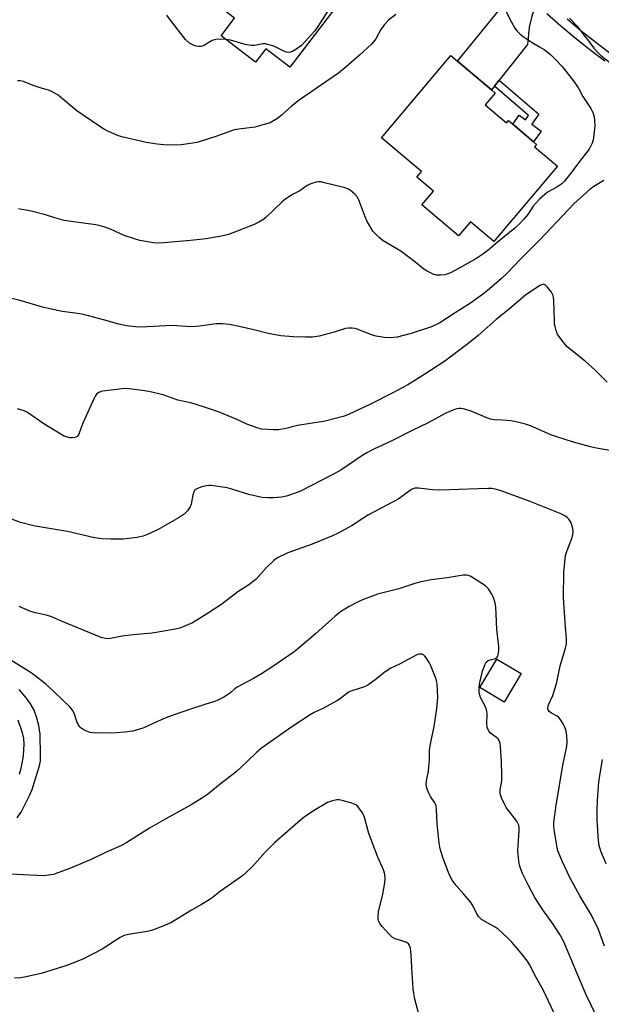
# Model space of a CAD drawing. Units: inches. Extents: x 1327762 to 1333762, y 521446 to 525447.
# Drawn here: x 1328004 to 1328224, y 523678 to 524049 of the extents above; entities that cross this region are included whole.
import ezdxf

# ---------------------------------------------------------------- set-up
doc = ezdxf.new("R2010")
doc.units = ezdxf.units.IN
doc.header["$MEASUREMENT"] = 0
for name, color, linetype in [('BLDG-Footprint', 5, 'Continuous'), ('TRANS-Driveway', 251, 'Continuous'), ('TRANS-Non Street Sidewalk', 7, 'Continuous'), ('TRANS-Street Sidewalk', 7, 'Continuous'), ('Undefined', 1, 'Continuous')]:
    doc.layers.add(name, color=color, linetype=linetype)

msp = doc.modelspace()

# ---------------------------------------------------------------- linework, layer by layer
at = {"layer": 'BLDG-Footprint'}
for points, elevation in [([(1328129.61, 524061.83), (1328105.98, 524030.9), (1328096.96, 524037.8), (1328093.12, 524032.76), (1328080.09, 524042.72), (1328085.16, 524049.35), (1328078.71, 524054.28), (1328080.87, 524057.1), (1328064.98, 524069.24), (1328089, 524100.66), (1328092.5, 524097.98), (1328105.56, 524088.01), (1328107.27, 524086.7), (1328103.51, 524081.78), (1328113.17, 524074.39), (1328120.37, 524068.89)], 486.16), ([(1328179.69, 524016.71), (1328187.72, 524009.91), (1328188.5, 524010.83), (1328190.15, 524009.43), (1328197.98, 524002.8), (1328199.13, 524001.83), (1328198.35, 524000.92), (1328207.04, 523993.56), (1328183.03, 523965.2), (1328174.22, 523972.66), (1328169.71, 523967.34), (1328155.86, 523979.06), (1328160.21, 523984.19), (1328153.92, 523989.51), (1328155.64, 523991.53), (1328140.55, 524004.3), (1328166.79, 524035.29), (1328169.33, 524033.14), (1328182.07, 524022.35), (1328183.47, 524021.17)], 482.89), ([(1328193.25, 523802.27), (1328186.85, 523791.52), (1328177.68, 523796.98), (1328184.08, 523807.73)], 472.66)]:
    msp.add_lwpolyline(points, close=True, dxfattribs=dict(at, elevation=elevation))
at = {"layer": 'TRANS-Driveway'}
msp.add_lwpolyline([(1328219.15, 524067.21), (1328212.61, 524066.22), (1328207.92, 524064.24), (1328201.59, 524057.03), (1328199.18, 524054.27), (1328197.48, 524050.6), (1328196.32, 524046.03), (1328195.65, 524039.49), (1328185, 524026.04), (1328183.21, 524023.78), (1328182.07, 524022.35), (1328169.33, 524033.14), (1328191.51, 524060.61), (1328193.81, 524063.46), (1328201.22, 524072.64), (1328201.69, 524076.72), (1328201.12, 524081.62)], close=True, dxfattribs=at)
at = {"layer": 'TRANS-Non Street Sidewalk'}
msp.add_lwpolyline([(1328183.21, 524023.78), (1328185, 524026.04), (1328199.98, 524013.19), (1328197.28, 524009.42), (1328200.88, 524006.84), (1328197.98, 524002.8), (1328190.15, 524009.43), (1328192.57, 524012.8), (1328194.94, 524011.1), (1328196.1, 524012.72)], close=True, dxfattribs=at)
at = {"layer": 'TRANS-Street Sidewalk'}
for points in [[(1328224.89, 524033.14), (1328219.21, 524037.41), (1328213.65, 524041.84), (1328208.22, 524046.43), (1328203.03, 524051.1)], [(1328210.63, 524049.2), (1328215.97, 524044.67), (1328221.45, 524040.3), (1328227.05, 524036.09)]]:
    msp.add_lwpolyline(points, dxfattribs=at)
at = {"layer": 'Undefined'}
for points, elevation in [([(1328145.99, 524050.84), (1328143.21, 524048.6), (1328141.69, 524046.96), (1328140.41, 524045.09), (1328138.43, 524041.58), (1328137.59, 524040.42), (1328136.83, 524039.56), (1328132.35, 524035.47), (1328127.28, 524031.05), (1328124.35, 524028.63), (1328109.52, 524018.5), (1328106.54, 524016.12), (1328102.78, 524012.7), (1328101.39, 524011.58), (1328099.87, 524010.65), (1328098.56, 524009.96), (1328096.38, 524009.25), (1328092.76, 524008.34), (1328086.84, 524007.58), (1328084.96, 524007.24), (1328083.61, 524006.83), (1328078.47, 524004.95), (1328071.43, 524002.7), (1328069.41, 524002.27), (1328065.02, 524001.63), (1328059.74, 524001.54), (1328055.92, 524001.88), (1328051.8, 524002.58), (1328042.6, 524004.66), (1328040.97, 524005.22), (1328037.31, 524006.8), (1328036.12, 524007.44), (1328033.97, 524008.78), (1328025.61, 524014.51), (1328019.52, 524019.63), (1328018.58, 524020.31), (1328016.85, 524021.35), (1328015.29, 524022.08), (1328011.43, 524023.24), (1328009.24, 524024), (1328005.51, 524025.56), (1328004.41, 524025.81), (1328003.25, 524025.82)], 484), ([(1328187.24, 524052.58), (1328189.54, 524048.1), (1328190.97, 524045.64), (1328191.76, 524044.49), (1328192.89, 524043.32), (1328194.02, 524042.44), (1328197.41, 524040.17), (1328200.23, 524038.61), (1328201.96, 524037.53), (1328203.14, 524036.7), (1328204.44, 524035.59), (1328206.3, 524033.83), (1328208.83, 524031.16), (1328210.21, 524029.47), (1328213.29, 524025.35), (1328215.01, 524022.71), (1328216.59, 524019.9), (1328219.56, 524015.33), (1328220.31, 524013.83), (1328220.8, 524012.2), (1328221, 524010.82), (1328221.05, 524008.87), (1328220.55, 524004.25), (1328220.32, 524003.11), (1328220.05, 524002.31), (1328219.48, 524001.01), (1328218.95, 524000.01), (1328218.09, 523998.82), (1328215.65, 523995.84), (1328212.82, 523991.92), (1328209.69, 523987.9), (1328208.63, 523986.98), (1328206.8, 523985.7), (1328203.25, 523983.75), (1328200.35, 523981.24), (1328198.95, 523979.8), (1328197.83, 523978.51), (1328195.79, 523975.42), (1328194.23, 523973.46), (1328193.07, 523972.21), (1328190.95, 523970.23), (1328184.28, 523964.85), (1328180.77, 523961.77), (1328178.89, 523960.41), (1328176.2, 523958.7), (1328169.9, 523955.09), (1328166.61, 523953.37), (1328165.31, 523952.83), (1328164.5, 523952.62), (1328162.82, 523952.45), (1328161.42, 523952.52), (1328160.11, 523952.94), (1328157.83, 523954), (1328156.63, 523954.81), (1328153.2, 523957.54), (1328147.85, 523961.55), (1328141.27, 523965.5), (1328139.7, 523966.69), (1328138.29, 523968.06), (1328137.38, 523969.13), (1328135.1, 523972.98), (1328134.39, 523974.52), (1328132.18, 523980.57), (1328131.54, 523981.9), (1328130.59, 523983), (1328128.83, 523984.55), (1328128.08, 523984.99), (1328126.96, 523985.37), (1328119.12, 523987.35), (1328117.67, 523987.65), (1328116.81, 523987.68), (1328115.98, 523987.55), (1328114.33, 523987.11), (1328113.28, 523986.7), (1328112.57, 523986.27), (1328109.85, 523984.34), (1328107.23, 523982.98), (1328105.21, 523981.73), (1328103.98, 523980.9), (1328103.07, 523980.13), (1328096.82, 523974.14), (1328095.88, 523973.42), (1328094.35, 523972.5), (1328092.78, 523971.69), (1328090.09, 523970.57), (1328082.92, 523967.84), (1328080.91, 523967.34), (1328074.51, 523966.19), (1328068.57, 523965.57), (1328058.45, 523964.68), (1328056.38, 523964.62), (1328054.59, 523964.69), (1328049.4, 523965.63), (1328047.42, 523966.14), (1328043.52, 523967.44), (1328038.32, 523969.85), (1328036.16, 523970.64), (1328034.51, 523971.14), (1328032.78, 523971.44), (1328023.5, 523972.68), (1328020.9, 523973.14), (1328017.31, 523974.07), (1328013.78, 523975.25), (1328009.91, 523976.3), (1328007.97, 523976.74), (1328004.92, 523977.22), (1328003.59, 523977.56)], 482), ([(1328081.91, 524041.33), (1328079.52, 524041.46), (1328078.09, 524041.41), (1328077.54, 524041.27), (1328076.76, 524040.94), (1328073.81, 524039.23), (1328073.09, 524038.91), (1328072.31, 524038.77), (1328071.5, 524038.75), (1328070.7, 524038.82), (1328069.9, 524039.05), (1328068.86, 524039.55), (1328068.14, 524040.02), (1328066.7, 524041.42), (1328061.01, 524048.66), (1328059.61, 524050.58)], 486), ([(1328120.86, 524052.89), (1328116.62, 524046.3), (1328115.42, 524044.59), (1328111.84, 524040.64), (1328110.39, 524039.16), (1328108.23, 524037.58), (1328106.74, 524036.76), (1328105.73, 524036.48), (1328104.77, 524036.58), (1328103.72, 524036.99), (1328100, 524038.81), (1328098.64, 524039.26), (1328096.93, 524039.68), (1328095.79, 524039.79), (1328092.74, 524039.05), (1328091.38, 524039.07), (1328089.21, 524039.47), (1328083.59, 524041.08), (1328081.91, 524041.33)], 486), ([(1328211.57, 524049.35), (1328214.4, 524046.45), (1328216.59, 524043.54), (1328218.75, 524040.89), (1328220.76, 524038.09), (1328222.06, 524036.54), (1328223.35, 524035.35), (1328227.08, 524032.41)], 480), ([(1328224.51, 523988.22), (1328220.73, 523985.88), (1328219.37, 523984.91), (1328218.07, 523983.81), (1328213.33, 523979.48), (1328200.33, 523965.83), (1328192.94, 523958.44), (1328187.99, 523953.25), (1328185.72, 523951.1), (1328179.67, 523945.94), (1328176.5, 523943.55), (1328174.6, 523942.23), (1328168.42, 523938.36), (1328162.56, 523934.53), (1328160.87, 523933.59), (1328159.04, 523932.85), (1328151.81, 523930.51), (1328146.48, 523929.15), (1328143.92, 523928.82), (1328141.56, 523928.98), (1328138.62, 523929.44), (1328137.23, 523929.9), (1328131.46, 523932.13), (1328130.62, 523932.36), (1328129.53, 523932.48), (1328128.14, 523932.48), (1328127.05, 523932.34), (1328122.76, 523930.99), (1328117.03, 523929.54), (1328114.51, 523929.15), (1328111.93, 523929.09), (1328107.31, 523929.19), (1328102.68, 523929.59), (1328097.9, 523930.47), (1328092.42, 523931.92), (1328086.96, 523933.19), (1328083.28, 523933.87), (1328080.46, 523934.11), (1328078.17, 523934.12), (1328072.04, 523933.3), (1328068.91, 523933.02), (1328061.53, 523933.55), (1328049.89, 523932.95), (1328047.84, 523933.05), (1328044.34, 523933.4), (1328041.5, 523934.01), (1328035.76, 523935.65), (1328028.15, 523937.65), (1328025.06, 523938.18), (1328020.1, 523938.83), (1328014.91, 523939.9), (1328012.65, 523940.45), (1328004.28, 523942.9), (1327999.38, 523944.02)], 480), ([(1328225.79, 523912.12), (1328221.19, 523916.64), (1328217.5, 523920.04), (1328210.64, 523925.53), (1328209.5, 523926.81), (1328207.46, 523929.56), (1328207.04, 523930.31), (1328206.52, 523931.69), (1328206.09, 523933.12), (1328205.93, 523933.99), (1328205.84, 523935.46), (1328205.68, 523942.9), (1328205.56, 523944.06), (1328205.37, 523944.87), (1328205.18, 523945.38), (1328204.73, 523946.13), (1328203.25, 523947.98), (1328202.45, 523948.76), (1328202.01, 523949), (1328201.67, 523949.05), (1328201.05, 523948.9), (1328200.37, 523948.55), (1328194.94, 523944.97), (1328188.1, 523939.19), (1328183.93, 523935.82), (1328177.07, 523929.76), (1328173.24, 523926.67), (1328164.5, 523920.09), (1328157.02, 523915.14), (1328150.52, 523911.21), (1328144.92, 523908.09), (1328136.69, 523904.01), (1328129.99, 523900.84), (1328127.55, 523899.76), (1328126.19, 523899.26), (1328118.67, 523897.38), (1328116.98, 523897.05), (1328108.91, 523895.8), (1328104.53, 523894.7), (1328101.75, 523894.18), (1328099.73, 523894.12), (1328095.35, 523894.44), (1328093.66, 523894.89), (1328089.78, 523896.29), (1328085.73, 523898.17), (1328079.73, 523900.67), (1328075.29, 523902.25), (1328069.96, 523903.96), (1328068.55, 523904.33), (1328063.8, 523905.32), (1328058.2, 523907.33), (1328052.85, 523908.65), (1328050.28, 523909.07), (1328045.39, 523909.64), (1328043.95, 523909.74), (1328042.75, 523909.67), (1328039.74, 523909.25), (1328035.35, 523908.82), (1328034.79, 523908.65), (1328034, 523908.28), (1328033.08, 523907.59), (1328032.59, 523906.89), (1328032.19, 523906.11), (1328027.92, 523896.65), (1328027.11, 523894.73), (1328026.38, 523892.61), (1328026.1, 523892.13), (1328025.74, 523891.72), (1328025.3, 523891.4), (1328024.84, 523891.24), (1328024.08, 523891.14), (1328022.98, 523891.22), (1328021.6, 523891.51), (1328020.58, 523891.9), (1328013.25, 523896.44), (1328007.07, 523900.74), (1328005.77, 523901.35), (1328003.28, 523902.08)], 478), ([(1328231.85, 523885.46), (1328221.74, 523887.26), (1328219.47, 523887.77), (1328213.03, 523889.56), (1328206.8, 523891.53), (1328204.55, 523892.35), (1328196.82, 523895.63), (1328194.89, 523896.35), (1328191.44, 523897.21), (1328189.42, 523897.61), (1328186.32, 523897.88), (1328183.17, 523898.01), (1328181.74, 523898.24), (1328180.33, 523898.69), (1328175.36, 523900.8), (1328173.68, 523901.44), (1328171.41, 523902.13), (1328170.57, 523902.25), (1328169.79, 523902.23), (1328169.01, 523902.12), (1328168.18, 523901.9), (1328164.61, 523900.39), (1328158.27, 523896.77), (1328152.17, 523893.91), (1328144.31, 523889.93), (1328137.99, 523887.06), (1328135.1, 523885.56), (1328133.18, 523884.43), (1328125.22, 523879.02), (1328122.23, 523877.3), (1328110.03, 523871.08), (1328108.39, 523870.42), (1328104.7, 523869.23), (1328102.97, 523868.81), (1328099.76, 523868.55), (1328097.71, 523868.49), (1328095.46, 523868.71), (1328093.8, 523869), (1328090.52, 523869.8), (1328084.16, 523871.79), (1328082.32, 523872.29), (1328080.65, 523872.6), (1328076.29, 523873.17), (1328075.43, 523873.21), (1328074.56, 523873.11), (1328072.84, 523872.65), (1328071.17, 523872.08), (1328070.66, 523871.84), (1328070.23, 523871.52), (1328069.75, 523870.69), (1328069.46, 523869.63), (1328068.82, 523866.16), (1328068.42, 523865.1), (1328067.39, 523863.69), (1328066.19, 523862.42), (1328064.22, 523861.13), (1328056.36, 523856.55), (1328052.59, 523854.81), (1328050.65, 523854.07), (1328048.32, 523853.64), (1328043.32, 523853), (1328038.46, 523852.93), (1328035.22, 523853.08), (1328032.38, 523853.49), (1328022.12, 523855.82), (1328009.27, 523858.01), (1328004.38, 523859.26), (1327996.11, 523862.43)], 476), ([(1328224.77, 523699.51), (1328222.45, 523705.79), (1328219.81, 523711.15), (1328215.49, 523718.45), (1328211.65, 523725.37), (1328208.89, 523731.33), (1328207.2, 523735.47), (1328206.74, 523737.38), (1328205.83, 523742.75), (1328205.6, 523744.68), (1328205.62, 523746.1), (1328206.51, 523752.6), (1328208.22, 523763.15), (1328209.02, 523767.76), (1328209.93, 523771.94), (1328210.48, 523774.85), (1328210.63, 523776.58), (1328210.58, 523778.89), (1328210.29, 523780.54), (1328209.77, 523782.1), (1328209.11, 523783.35), (1328208.05, 523785.03), (1328207.55, 523785.7), (1328206.95, 523786.25), (1328204.79, 523787.39), (1328203.89, 523788), (1328203.43, 523788.57), (1328203.33, 523789.23), (1328203.59, 523790.47), (1328205.2, 523794.04), (1328206.28, 523797.33), (1328206.72, 523799.04), (1328208.03, 523805.18), (1328210.05, 523811.84), (1328210.42, 523813.55), (1328210.45, 523815.63), (1328210.09, 523819.62), (1328209.28, 523830.91), (1328209.41, 523840.57), (1328209.88, 523845.47), (1328210.09, 523846.86), (1328210.61, 523848.63), (1328212.56, 523853.53), (1328212.84, 523854.67), (1328212.96, 523855.82), (1328212.8, 523856.93), (1328212.38, 523858.29), (1328211.86, 523859.61), (1328211.28, 523860.53), (1328210.68, 523861.08), (1328209.78, 523861.73), (1328209.07, 523862.16), (1328208, 523862.64), (1328196.64, 523867.11), (1328185.4, 523871.28), (1328183.52, 523871.81), (1328182.21, 523872), (1328180.72, 523872.02), (1328162.56, 523871.38), (1328160.01, 523871.52), (1328154.54, 523872.16), (1328153.16, 523872.13), (1328152.22, 523871.86), (1328151.51, 523871.49), (1328148.1, 523868.9), (1328146.89, 523868.1), (1328135.68, 523862.07), (1328133.94, 523860.99), (1328129.6, 523858.07), (1328124.31, 523855.25), (1328122.18, 523854.27), (1328114.47, 523851.04), (1328105.23, 523847.84), (1328101.37, 523845.98), (1328100.01, 523844.96), (1328097.13, 523842.18), (1328093.27, 523837.89), (1328090.58, 523835.78), (1328086.37, 523833.07), (1328080.32, 523828.45), (1328074.54, 523824.67), (1328069.33, 523821.47), (1328066.96, 523820.38), (1328064.55, 523819.41), (1328062.84, 523819), (1328054.1, 523817.54), (1328046.91, 523816.92), (1328042.82, 523816.33), (1328038.3, 523815.48), (1328037.45, 523815.39), (1328036.41, 523815.45), (1328034.81, 523815.87), (1328030.51, 523817.58), (1328019.85, 523822.03), (1328016.17, 523823.69), (1328014.6, 523824.16), (1328009.52, 523825.35), (1328007.86, 523825.84), (1328003.93, 523827.62)], 474), ([(1328223.31, 523669.74), (1328217.87, 523681.17), (1328214.31, 523689.38), (1328209.81, 523700.2), (1328208.94, 523702.08), (1328207.94, 523703.86), (1328205.41, 523707.76), (1328201.51, 523713.23), (1328198.47, 523717.8), (1328196.05, 523722.32), (1328193.83, 523726.85), (1328193.15, 523728.47), (1328192.7, 523730.09), (1328192.43, 523731.48), (1328192.1, 523735.58), (1328192.12, 523737.37), (1328192.54, 523743.09), (1328192.53, 523744.25), (1328192.41, 523745.09), (1328192.1, 523745.86), (1328191.65, 523746.57), (1328188.48, 523750.61), (1328187.66, 523751.76), (1328187, 523753.04), (1328185.92, 523755.42), (1328185.61, 523756.22), (1328185.4, 523757.04), (1328185.38, 523758.43), (1328185.96, 523761.86), (1328186.03, 523763.64), (1328185.92, 523769.32), (1328185.6, 523772.65), (1328185.56, 523774.87), (1328185.39, 523775.96), (1328185.04, 523776.98), (1328184.61, 523777.64), (1328184, 523778.17), (1328181.76, 523779.8), (1328181.25, 523780.4), (1328180.78, 523781.28), (1328180.52, 523782.11), (1328180.34, 523783.27), (1328180.42, 523787.26), (1328180.23, 523788.72), (1328179.82, 523789.75), (1328177.97, 523793.31), (1328177.65, 523794.13), (1328177.46, 523794.97), (1328177.46, 523796.97), (1328177.77, 523798.87), (1328178.75, 523803.2), (1328179.73, 523805.86), (1328180.16, 523806.56), (1328180.86, 523807.17), (1328181.66, 523807.5), (1328183.57, 523808), (1328184.18, 523808.39), (1328184.45, 523808.81), (1328184.64, 523809.31), (1328184.93, 523811.01), (1328184.88, 523812.48), (1328184.09, 523818.91), (1328183.91, 523824.74), (1328183.69, 523827.26), (1328183.44, 523828.94), (1328182.88, 523830.94), (1328182.29, 523832.26), (1328180.85, 523834.36), (1328179.84, 523835.36), (1328175.3, 523838.24), (1328174.01, 523838.98), (1328173.47, 523839.2), (1328172.71, 523839.38), (1328171.38, 523839.43), (1328165.35, 523838.34), (1328159.3, 523837.56), (1328154.9, 523836.68), (1328153.21, 523836.2), (1328147.12, 523834.19), (1328139.15, 523832.16), (1328137.78, 523831.72), (1328133.47, 523830.06), (1328131.59, 523829.22), (1328128.4, 523827.6), (1328125.12, 523825.6), (1328123.07, 523823.98), (1328115.69, 523817.28), (1328109.84, 523812.2), (1328107.65, 523810.44), (1328099.99, 523805.2), (1328095.37, 523802.16), (1328092.27, 523800.41), (1328086.11, 523797.18), (1328085.24, 523796.54), (1328083.94, 523795.27), (1328083.3, 523794.76), (1328081.09, 523793.42), (1328078.82, 523792.19), (1328077.74, 523791.78), (1328074.36, 523790.77), (1328067.8, 523788.64), (1328059.89, 523785.81), (1328057.45, 523784.86), (1328050.99, 523781.88), (1328049.31, 523781.32), (1328046.76, 523780.61), (1328045.62, 523780.4), (1328043.9, 523780.2), (1328040.45, 523779.88), (1328038.69, 523779.81), (1328031.8, 523779.94), (1328030.65, 523780.12), (1328029.33, 523780.62), (1328028.05, 523781.23), (1328027.33, 523781.66), (1328026.93, 523782.01), (1328026.43, 523782.64), (1328025.81, 523783.85), (1328024.64, 523787.36), (1328023.99, 523788.5), (1328023.15, 523789.56), (1328017.19, 523795.28), (1328013.8, 523798.35), (1328012.24, 523799.66), (1328008.92, 523802.19), (1328007.43, 523803.18), (1327989.63, 523814.14)], 472), ([(1328210.88, 523663.31), (1328201.64, 523683), (1328198.96, 523687.74), (1328196.39, 523692.58), (1328195.65, 523693.8), (1328193.31, 523696.89), (1328189.73, 523701.04), (1328188.53, 523702.3), (1328185.76, 523704.91), (1328184.66, 523705.86), (1328183.54, 523706.63), (1328178.38, 523709.56), (1328177.92, 523709.92), (1328177.35, 523710.55), (1328176.55, 523711.73), (1328175.17, 523714.59), (1328174.39, 523715.79), (1328171.73, 523719.16), (1328168.78, 523722.36), (1328167.22, 523724.42), (1328166.67, 523725.45), (1328165.83, 523727.33), (1328163.69, 523732.89), (1328162.77, 523736.18), (1328162.4, 523738.42), (1328161.64, 523745.68), (1328161.35, 523751.04), (1328161.18, 523752.5), (1328160.76, 523753.58), (1328159.09, 523755.93), (1328158.41, 523757.19), (1328157.71, 523759.04), (1328157.51, 523760.44), (1328157.58, 523761.85), (1328158.28, 523765.44), (1328158.49, 523767.11), (1328158.69, 523769.62), (1328158.78, 523773.24), (1328158.94, 523775), (1328159.43, 523777.56), (1328160.53, 523782.28), (1328161.52, 523789.15), (1328161.87, 523793.25), (1328161.65, 523798.22), (1328161.53, 523799.07), (1328161.19, 523800.21), (1328159.24, 523805.17), (1328158.58, 523806.44), (1328157.52, 523808.17), (1328157.02, 523808.85), (1328156.44, 523809.38), (1328155.97, 523809.56), (1328155.19, 523809.64), (1328154.66, 523809.58), (1328153.9, 523809.32), (1328147.45, 523805.79), (1328144.18, 523804.32), (1328141.64, 523802.74), (1328138.69, 523800.29), (1328135.49, 523797.93), (1328133.86, 523797.18), (1328129.73, 523795.86), (1328128.44, 523795.35), (1328127.39, 523794.7), (1328124.97, 523792.79), (1328123.78, 523792.01), (1328118.69, 523789.29), (1328115.23, 523787.59), (1328113.7, 523786.69), (1328106.75, 523782.21), (1328095.31, 523774.12), (1328093.52, 523772.58), (1328089.94, 523769.09), (1328085.83, 523765.25), (1328080.33, 523761.11), (1328074.9, 523756.72), (1328073.09, 523755.4), (1328068.82, 523752.77), (1328059.19, 523747.54), (1328053.06, 523744), (1328044.51, 523738.62), (1328042.53, 523737.49), (1328036.51, 523734.83), (1328031.04, 523732.22), (1328028.89, 523731.28), (1328022.96, 523728.79), (1328018.5, 523727.09), (1328016.82, 523726.56), (1328014.86, 523726.22), (1328013.15, 523726.07), (1328007.91, 523726.25), (1328000.65, 523726.7)], 470), ([(1328003.2, 523747.88), (1328004.8, 523750.31), (1328007.98, 523756.51), (1328008.8, 523758.54), (1328011.33, 523766.75), (1328011.7, 523768.1), (1328011.91, 523769.4), (1328011.95, 523771.38), (1328011.76, 523779.39), (1328011.29, 523782.73), (1328010.31, 523786.3), (1328009.96, 523787.39), (1328009.5, 523788.47), (1328008.21, 523790.82), (1328006.64, 523792.99), (1328003.86, 523796.25)], 470), ([(1328003.99, 523764.39), (1328004.48, 523766.1), (1328005.1, 523769.03), (1328005.47, 523771.35), (1328005.73, 523775.6), (1328005.61, 523777.75), (1328005.16, 523779.92), (1328003.52, 523784.67)], 468), ([(1328225.32, 523730.59), (1328223.4, 523735.27), (1328222.73, 523737.41), (1328222.45, 523739.33), (1328221.98, 523746.86), (1328221.96, 523750.85), (1328222.11, 523754.37), (1328222.66, 523761.44), (1328224.01, 523769.84)], 476), ([(1328155.11, 523672.5), (1328153.23, 523679.55), (1328152.8, 523681.81), (1328152.61, 523683.39), (1328152.01, 523691.47), (1328151.86, 523696.22), (1328151.5, 523698.75), (1328151.22, 523699.79), (1328150.8, 523700.4), (1328150.13, 523700.82), (1328148.26, 523701.54), (1328145.75, 523702.27), (1328144.77, 523702.82), (1328143.3, 523704.23), (1328140.8, 523706.97), (1328139.99, 523708.09), (1328139.52, 523709.07), (1328139.39, 523709.6), (1328139.34, 523710.45), (1328139.51, 523712.49), (1328141.11, 523719.11), (1328141.88, 523723.33), (1328141.98, 523725.01), (1328141.83, 523726.69), (1328141.36, 523728.31), (1328139.24, 523733), (1328135.85, 523741.94), (1328135.4, 523743.36), (1328134.31, 523747.69), (1328133.95, 523748.82), (1328133.43, 523749.81), (1328132.11, 523751.64), (1328131.38, 523752.48), (1328130.73, 523752.97), (1328129.4, 523753.47), (1328125.72, 523754.48), (1328124.59, 523754.71), (1328123.75, 523754.73), (1328122.13, 523754.32), (1328120.27, 523753.63), (1328118.96, 523752.93), (1328115.64, 523750.95), (1328111.52, 523748.2), (1328109.99, 523747.02), (1328100.22, 523738.44), (1328096.73, 523734.97), (1328091.95, 523729.59), (1328089.48, 523727.16), (1328088.18, 523726.01), (1328079.84, 523720.18), (1328076.76, 523717.75), (1328075.62, 523716.93), (1328072.73, 523715.15), (1328068.96, 523713.03), (1328062.41, 523708.99), (1328061.11, 523708.29), (1328055.56, 523706.02), (1328053.87, 523705.42), (1328052.15, 523705.07), (1328045.21, 523703.93), (1328043.52, 523703.51), (1328041.97, 523702.7), (1328035.25, 523698.31), (1328028.14, 523694.7), (1328022.22, 523692.33), (1328012.22, 523689.14), (1328005.9, 523687.75), (1328004.46, 523687.58), (1328002.14, 523687.45)], 468)]:
    msp.add_lwpolyline(points, dxfattribs=dict(at, elevation=elevation))

doc.saveas('drawing.dxf')
